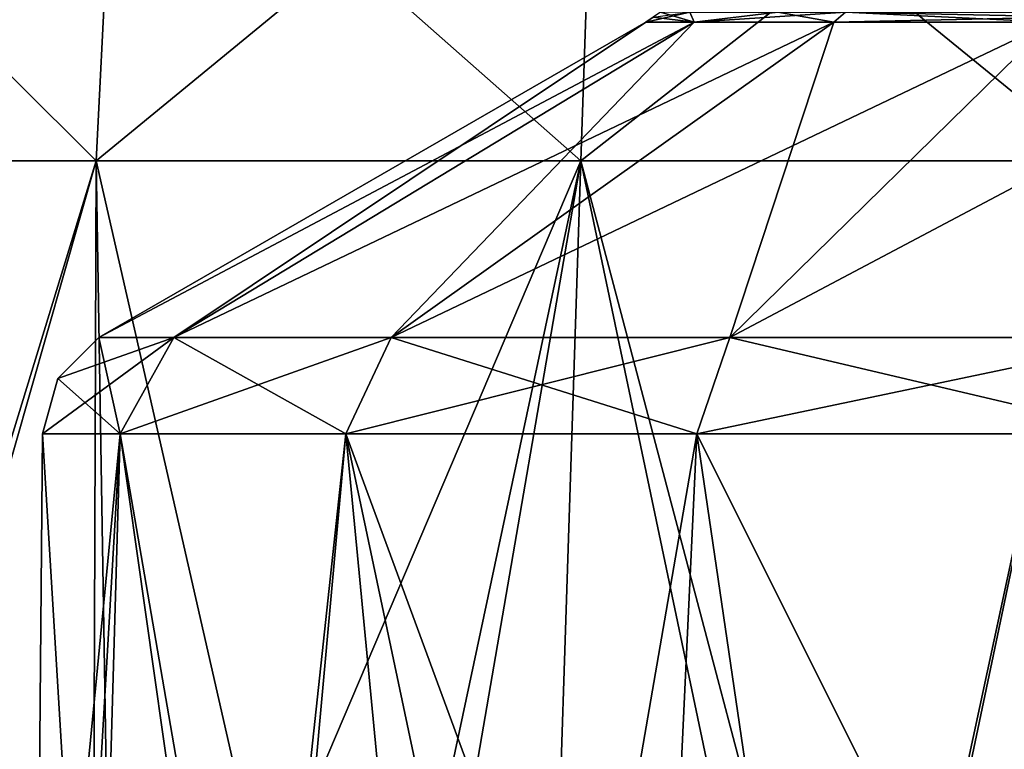
# Model space of a CAD drawing. Units: millimetres. Extents: x -81 to 81, y 18 to 98.
# Drawn here: x -14 to -6, y 41 to 47 of the extents above; entities that cross this region are included whole.
import ezdxf

# ---------------------------------------------------------------- set-up
doc = ezdxf.new("R2010")
doc.units = ezdxf.units.MM
doc.header["$LTSCALE"] = 132.254756
for name, color, linetype in [('10', 7, 'CONTINUOUS'), ('11', 7, 'CONTINUOUS'), ('14', 7, 'CONTINUOUS'), ('15', 7, 'CONTINUOUS'), ('241', 7, 'CONTINUOUS'), ('242', 7, 'CONTINUOUS'), ('243', 7, 'CONTINUOUS'), ('244', 7, 'CONTINUOUS'), ('245', 7, 'CONTINUOUS'), ('246', 7, 'CONTINUOUS'), ('247', 7, 'CONTINUOUS'), ('248', 7, 'CONTINUOUS')]:
    doc.layers.add(name, color=color, linetype=linetype)

msp = doc.modelspace()

# ---------------------------------------------------------------- linework, layer by layer
at = {"layer": '10', "linetype": 'Continuous'}
for points in [[(-17.2959, 49.8222, 7.3875), (-13.4539, 49.8222, 4.6972), (-17.5324, 46.1745, 7.1057), (-17.2959, 49.8222, 7.3875)], [(-17.5324, 46.1745, 7.1057), (-13.4539, 49.8222, 4.6972), (-13.6378, 46.1745, 4.3787), (-17.5324, 46.1745, 7.1057)], [(-13.4539, 49.8222, 4.6972), (-9.203, 49.8222, 2.715), (-13.6378, 46.1745, 4.3787), (-13.4539, 49.8222, 4.6972)], [(-13.6378, 46.1745, 4.3787), (-9.203, 49.8222, 2.715), (-9.3288, 46.1745, 2.3693), (-13.6378, 46.1745, 4.3787)], [(-9.203, 49.8222, 2.715), (-4.6725, 49.8222, 1.5011), (-9.3288, 46.1745, 2.3693), (-9.203, 49.8222, 2.715)], [(-9.3288, 46.1745, 2.3693), (-4.6725, 49.8222, 1.5011), (-4.7364, 46.1745, 1.1388), (-9.3288, 46.1745, 2.3693)]]:
    msp.add_3dface(points, dxfattribs=at)
at = {"layer": '11', "linetype": 'Continuous'}
for points in [[(-16.6355, 36.3803, 6.277), (-17.5324, 46.1745, 7.1057), (-13.6378, 46.1745, 4.3787), (-16.6355, 36.3803, 6.277)], [(-13.4802, 36.4245, 4.1905), (-16.6355, 36.3803, 6.277), (-13.6378, 46.1745, 4.3787), (-13.4802, 36.4245, 4.1905)], [(-13.4802, 36.4245, 4.1905), (-13.6378, 46.1745, 4.3787), (-9.3288, 46.1745, 2.3693), (-13.4802, 36.4245, 4.1905)], [(-11.3985, 36.4471, 3.1269), (-13.4802, 36.4245, 4.1905), (-9.3288, 46.1745, 2.3693), (-11.3985, 36.4471, 3.1269)], [(-9.6452, 36.4626, 2.3961), (-11.3985, 36.4471, 3.1269), (-9.3288, 46.1745, 2.3693), (-9.6452, 36.4626, 2.3961)], [(-6.7698, 36.4818, 1.4906), (-9.6452, 36.4626, 2.3961), (-9.3288, 46.1745, 2.3693), (-6.7698, 36.4818, 1.4906)], [(-6.7698, 36.4818, 1.4906), (-9.3288, 46.1745, 2.3693), (-4.7364, 46.1745, 1.1388), (-6.7698, 36.4818, 1.4906)], [(-5.7804, 36.4867, 1.2574), (-6.7698, 36.4818, 1.4906), (-4.7364, 46.1745, 1.1388), (-5.7804, 36.4867, 1.2574)], [(-4.8011, 36.4908, 1.0645), (-5.7804, 36.4867, 1.2574), (-4.7364, 46.1745, 1.1388), (-4.8011, 36.4908, 1.0645)]]:
    msp.add_3dface(points, dxfattribs=at)
at = {"layer": '14', "linetype": 'Continuous'}
for points in [[(-13.6378, 46.1745, 51.6213), (-17.2959, 49.8222, 48.6125), (-17.5324, 46.1745, 48.8943), (-13.6378, 46.1745, 51.6213)], [(-13.4539, 49.8222, 51.3028), (-17.2959, 49.8222, 48.6125), (-13.6378, 46.1745, 51.6213), (-13.4539, 49.8222, 51.3028)], [(-9.3288, 46.1745, 53.6307), (-13.4539, 49.8222, 51.3028), (-13.6378, 46.1745, 51.6213), (-9.3288, 46.1745, 53.6307)], [(-9.203, 49.8222, 53.285), (-13.4539, 49.8222, 51.3028), (-9.3288, 46.1745, 53.6307), (-9.203, 49.8222, 53.285)], [(-4.7364, 46.1745, 54.8612), (-9.203, 49.8222, 53.285), (-9.3288, 46.1745, 53.6307), (-4.7364, 46.1745, 54.8612)], [(-4.6725, 49.8222, 54.4989), (-9.203, 49.8222, 53.285), (-4.7364, 46.1745, 54.8612), (-4.6725, 49.8222, 54.4989)]]:
    msp.add_3dface(points, dxfattribs=at)
at = {"layer": '15', "linetype": 'Continuous'}
for points in [[(-16.6918, 35.4592, 49.6898), (-13.6378, 46.1745, 51.6213), (-17.5324, 46.1745, 48.8943), (-16.6918, 35.4592, 49.6898)], [(-16.6918, 35.4592, 49.6898), (-13.6775, 35.4164, 51.7069), (-13.6378, 46.1745, 51.6213), (-16.6918, 35.4592, 49.6898)], [(-13.6775, 35.4164, 51.7069), (-11.184, 35.3893, 52.9804), (-13.6378, 46.1745, 51.6213), (-13.6775, 35.4164, 51.7069)], [(-11.184, 35.3893, 52.9804), (-9.3288, 46.1745, 53.6307), (-13.6378, 46.1745, 51.6213), (-11.184, 35.3893, 52.9804)], [(-11.184, 35.3893, 52.9804), (-7.0614, 35.3583, 54.4434), (-9.3288, 46.1745, 53.6307), (-11.184, 35.3893, 52.9804)], [(-7.0614, 35.3583, 54.4434), (-4.7364, 46.1745, 54.8612), (-9.3288, 46.1745, 53.6307), (-7.0614, 35.3583, 54.4434)], [(-7.0614, 35.3583, 54.4434), (-3.5588, 35.3435, 55.1378), (-4.7364, 46.1745, 54.8612), (-7.0614, 35.3583, 54.4434)]]:
    msp.add_3dface(points, dxfattribs=at)
at = {"layer": '241', "linetype": 'Continuous'}
for points in [[(-8.75, 47.4113, -37), (-8.3217, 47.4113, -39.7039), (-13.6157, 44.6021, -37), (-8.75, 47.4113, -37)], [(-13.6157, 44.6021, -37), (-8.3217, 47.4113, -39.7039), (-12.9493, 44.6021, -41.2075), (-13.6157, 44.6021, -37)], [(-8.3217, 47.4113, -39.7039), (-7.0789, 47.4113, -42.1431), (-12.9493, 44.6021, -41.2075), (-8.3217, 47.4113, -39.7039)], [(-12.9493, 44.6021, -41.2075), (-7.0789, 47.4113, -42.1431), (-11.0153, 44.6021, -45.0031), (-12.9493, 44.6021, -41.2075)], [(-7.0789, 47.4113, -42.1431), (-5.1431, 47.4113, -44.0789), (-11.0153, 44.6021, -45.0031), (-7.0789, 47.4113, -42.1431)], [(-11.0153, 44.6021, -45.0031), (-5.1431, 47.4113, -44.0789), (-8.0031, 44.6021, -48.0153), (-11.0153, 44.6021, -45.0031)], [(-5.1431, 47.4113, -44.0789), (-2.7039, 47.4113, -45.3217), (-8.0031, 44.6021, -48.0153), (-5.1431, 47.4113, -44.0789)], [(-8.0031, 44.6021, -48.0153), (-2.7039, 47.4113, -45.3217), (-4.2075, 44.6021, -49.9493), (-8.0031, 44.6021, -48.0153)]]:
    msp.add_3dface(points, dxfattribs=at)
at = {"layer": '242', "linetype": 'Continuous'}
for points in [[(-8.75, 47.4113, -37), (-13.6157, 44.6021, -37), (-12.9493, 44.6021, -32.7925), (-8.75, 47.4113, -37)], [(-8.3217, 47.4113, -34.2961), (-8.75, 47.4113, -37), (-12.9493, 44.6021, -32.7925), (-8.3217, 47.4113, -34.2961)], [(-11.0153, 44.6021, -28.9969), (-8.3217, 47.4113, -34.2961), (-12.9493, 44.6021, -32.7925), (-11.0153, 44.6021, -28.9969)], [(-7.0789, 47.4113, -31.8569), (-8.3217, 47.4113, -34.2961), (-11.0153, 44.6021, -28.9969), (-7.0789, 47.4113, -31.8569)], [(-8.0031, 44.6021, -25.9847), (-7.0789, 47.4113, -31.8569), (-11.0153, 44.6021, -28.9969), (-8.0031, 44.6021, -25.9847)], [(-5.1431, 47.4113, -29.9211), (-7.0789, 47.4113, -31.8569), (-8.0031, 44.6021, -25.9847), (-5.1431, 47.4113, -29.9211)], [(-4.2075, 44.6021, -24.0507), (-5.1431, 47.4113, -29.9211), (-8.0031, 44.6021, -25.9847), (-4.2075, 44.6021, -24.0507)]]:
    msp.add_3dface(points, dxfattribs=at)
at = {"layer": '243', "linetype": 'Continuous'}
for points in [[(-8.3217, 47.4113, -34.2961), (-8.6209, 47.5, -37), (-8.6837, 47.4531, -37), (-8.3217, 47.4113, -34.2961)], [(-8.6209, 47.5, -37), (-8.3217, 47.4113, -34.2961), (-7.5753, 47.5, -32.8851), (-8.6209, 47.5, -37)], [(-8.3217, 47.4113, -34.2961), (-7.0789, 47.4113, -31.8569), (-7.5753, 47.5, -32.8851), (-8.3217, 47.4113, -34.2961)], [(-7.5753, 47.5, -32.8851), (-7.0789, 47.4113, -31.8569), (-6.9746, 47.5, -31.9332), (-7.5753, 47.5, -32.8851)], [(-7.0789, 47.4113, -31.8569), (-5.1431, 47.4113, -29.9211), (-6.9746, 47.5, -31.9332), (-7.0789, 47.4113, -31.8569)], [(-5.1431, 47.4113, -29.9211), (-2.7039, 47.4113, -28.6783), (-6.9746, 47.5, -31.9332), (-5.1431, 47.4113, -29.9211)], [(-6.9746, 47.5, -31.9332), (-2.7039, 47.4113, -28.6783), (-2.6632, 47.5, -28.8008), (-6.9746, 47.5, -31.9332)], [(-8.75, 47.4113, -37), (-8.3217, 47.4113, -34.2961), (-8.6837, 47.4531, -37), (-8.75, 47.4113, -37)]]:
    msp.add_3dface(points, dxfattribs=at)
at = {"layer": '244', "linetype": 'Continuous'}
for points in [[(-8.3217, 47.4113, -39.7039), (-8.75, 47.4113, -37), (-8.3587, 47.5, -39.1094), (-8.3217, 47.4113, -39.7039)], [(-8.75, 47.4113, -37), (-8.6837, 47.4531, -37), (-8.3587, 47.5, -39.1094), (-8.75, 47.4113, -37)], [(-6.9746, 47.5, -42.0668), (-8.3217, 47.4113, -39.7039), (-8.3587, 47.5, -39.1094), (-6.9746, 47.5, -42.0668)], [(-7.0789, 47.4113, -42.1431), (-8.3217, 47.4113, -39.7039), (-6.9746, 47.5, -42.0668), (-7.0789, 47.4113, -42.1431)], [(-5.1431, 47.4113, -44.0789), (-7.0789, 47.4113, -42.1431), (-2.9889, 47.5, -45.086), (-5.1431, 47.4113, -44.0789)], [(-2.9889, 47.5, -45.086), (-7.0789, 47.4113, -42.1431), (-6.9746, 47.5, -42.0668), (-2.9889, 47.5, -45.086)]]:
    msp.add_3dface(points, dxfattribs=at)
at = {"layer": '245', "linetype": 'Continuous'}
for points in [[(-13.8886, 35.8245, -39.8836), (-14.184, 35.9053, -37), (-13.4248, 43.7448, -41.362), (-13.8886, 35.8245, -39.8836)], [(-13.4248, 43.7448, -41.362), (-14.184, 35.9053, -37), (-14.1156, 43.7448, -37), (-13.4248, 43.7448, -41.362)], [(-12.2847, 35.7064, -44.0938), (-13.8886, 35.8245, -39.8836), (-13.4248, 43.7448, -41.362), (-12.2847, 35.7064, -44.0938)], [(-11.4198, 43.7448, -45.297), (-12.2847, 35.7064, -44.0938), (-13.4248, 43.7448, -41.362), (-11.4198, 43.7448, -45.297)], [(-9.7016, 35.6151, -47.3507), (-12.2847, 35.7064, -44.0938), (-11.4198, 43.7448, -45.297), (-9.7016, 35.6151, -47.3507)], [(-8.297, 43.7448, -48.4198), (-9.7016, 35.6151, -47.3507), (-11.4198, 43.7448, -45.297), (-8.297, 43.7448, -48.4198)], [(-7.0958, 35.5609, -49.285), (-9.7016, 35.6151, -47.3507), (-8.297, 43.7448, -48.4198), (-7.0958, 35.5609, -49.285)], [(-4.362, 43.7448, -50.4248), (-7.0958, 35.5609, -49.285), (-8.297, 43.7448, -48.4198), (-4.362, 43.7448, -50.4248)], [(-3.6754, 35.5211, -50.7031), (-7.0958, 35.5609, -49.285), (-4.362, 43.7448, -50.4248), (-3.6754, 35.5211, -50.7031)]]:
    msp.add_3dface(points, dxfattribs=at)
at = {"layer": '246', "linetype": 'Continuous'}
for points in [[(-14.184, 35.9053, -37), (-13.6481, 36.0135, -33.1413), (-14.1156, 43.7448, -37), (-14.184, 35.9053, -37)], [(-14.1156, 43.7448, -37), (-13.6481, 36.0135, -33.1413), (-13.4248, 43.7448, -32.638), (-14.1156, 43.7448, -37)], [(-13.6481, 36.0135, -33.1413), (-12.1099, 36.1122, -29.6185), (-13.4248, 43.7448, -32.638), (-13.6481, 36.0135, -33.1413)], [(-13.4248, 43.7448, -32.638), (-12.1099, 36.1122, -29.6185), (-11.4198, 43.7448, -28.703), (-13.4248, 43.7448, -32.638)], [(-12.1099, 36.1122, -29.6185), (-10.692, 36.1665, -27.6831), (-11.4198, 43.7448, -28.703), (-12.1099, 36.1122, -29.6185)], [(-10.692, 36.1665, -27.6831), (-8.6503, 36.2203, -25.7625), (-11.4198, 43.7448, -28.703), (-10.692, 36.1665, -27.6831)], [(-11.4198, 43.7448, -28.703), (-8.6503, 36.2203, -25.7625), (-8.297, 43.7448, -25.5802), (-11.4198, 43.7448, -28.703)], [(-8.6503, 36.2203, -25.7625), (-4.571, 36.2816, -23.5761), (-8.297, 43.7448, -25.5802), (-8.6503, 36.2203, -25.7625)], [(-8.297, 43.7448, -25.5802), (-4.571, 36.2816, -23.5761), (-4.362, 43.7448, -23.5752), (-8.297, 43.7448, -25.5802)]]:
    msp.add_3dface(points, dxfattribs=at)
at = {"layer": '247', "linetype": 'Continuous'}
for points in [[(-13.4248, 43.7448, -32.638), (-13.6157, 44.6021, -37), (-13.9795, 44.2399, -37), (-13.4248, 43.7448, -32.638)], [(-12.9493, 44.6021, -32.7925), (-13.6157, 44.6021, -37), (-13.4248, 43.7448, -32.638), (-12.9493, 44.6021, -32.7925)], [(-12.9493, 44.6021, -32.7925), (-13.4248, 43.7448, -32.638), (-11.4198, 43.7448, -28.703), (-12.9493, 44.6021, -32.7925)], [(-11.0153, 44.6021, -28.9969), (-12.9493, 44.6021, -32.7925), (-11.4198, 43.7448, -28.703), (-11.0153, 44.6021, -28.9969)], [(-11.0153, 44.6021, -28.9969), (-11.4198, 43.7448, -28.703), (-8.297, 43.7448, -25.5802), (-11.0153, 44.6021, -28.9969)], [(-8.0031, 44.6021, -25.9847), (-11.0153, 44.6021, -28.9969), (-8.297, 43.7448, -25.5802), (-8.0031, 44.6021, -25.9847)], [(-8.0031, 44.6021, -25.9847), (-8.297, 43.7448, -25.5802), (-4.362, 43.7448, -23.5752), (-8.0031, 44.6021, -25.9847)], [(-4.2075, 44.6021, -24.0507), (-8.0031, 44.6021, -25.9847), (-4.362, 43.7448, -23.5752), (-4.2075, 44.6021, -24.0507)], [(-14.1156, 43.7448, -37), (-13.4248, 43.7448, -32.638), (-13.9795, 44.2399, -37), (-14.1156, 43.7448, -37)]]:
    msp.add_3dface(points, dxfattribs=at)
at = {"layer": '248', "linetype": 'Continuous'}
for points in [[(-12.9493, 44.6021, -41.2075), (-13.4248, 43.7448, -41.362), (-14.1156, 43.7448, -37), (-12.9493, 44.6021, -41.2075)], [(-12.9493, 44.6021, -41.2075), (-14.1156, 43.7448, -37), (-13.9795, 44.2399, -37), (-12.9493, 44.6021, -41.2075)], [(-13.6157, 44.6021, -37), (-12.9493, 44.6021, -41.2075), (-13.9795, 44.2399, -37), (-13.6157, 44.6021, -37)], [(-12.9493, 44.6021, -41.2075), (-11.0153, 44.6021, -45.0031), (-13.4248, 43.7448, -41.362), (-12.9493, 44.6021, -41.2075)], [(-11.0153, 44.6021, -45.0031), (-11.4198, 43.7448, -45.297), (-13.4248, 43.7448, -41.362), (-11.0153, 44.6021, -45.0031)], [(-11.0153, 44.6021, -45.0031), (-8.0031, 44.6021, -48.0153), (-11.4198, 43.7448, -45.297), (-11.0153, 44.6021, -45.0031)], [(-8.0031, 44.6021, -48.0153), (-8.297, 43.7448, -48.4198), (-11.4198, 43.7448, -45.297), (-8.0031, 44.6021, -48.0153)], [(-8.0031, 44.6021, -48.0153), (-4.2075, 44.6021, -49.9493), (-8.297, 43.7448, -48.4198), (-8.0031, 44.6021, -48.0153)], [(-4.2075, 44.6021, -49.9493), (-4.362, 43.7448, -50.4248), (-8.297, 43.7448, -48.4198), (-4.2075, 44.6021, -49.9493)]]:
    msp.add_3dface(points, dxfattribs=at)

doc.saveas('drawing.dxf')
